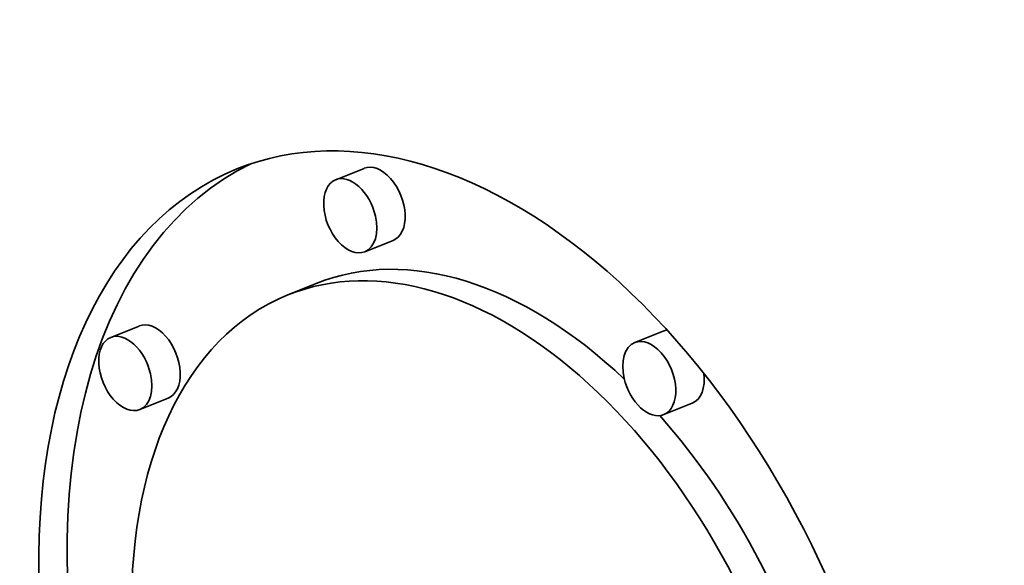
# Model space of a CAD drawing. Extents: x 0 to 10.8, y 0 to 8.3.
# Drawn here: x 7.8 to 8, y 7.2 to 7.3 of the extents above; entities that cross this region are included whole.
import ezdxf

# ---------------------------------------------------------------- set-up
doc = ezdxf.new("R2010")
doc.units = 0
doc.header["$MEASUREMENT"] = 0
doc.layers.get('0').update_dxf_attribs({"lineweight": 13})

msp = doc.modelspace()

# ---------------------------------------------------------------- linework, layer by layer
at = {"color": 7, "lineweight": 35, "ltscale": 0.00014762}
for p, q in [((7.91197, 7.26118), (7.9065, 7.25898)), ((7.91759, 7.24727), (7.91211, 7.24506)), ((7.90272, 7.23893), (7.89724, 7.23672)), ((7.86854, 7.23072), (7.86306, 7.22851)), ((7.96971, 7.22972), (7.96424, 7.22751)), ((7.87415, 7.21681), (7.86868, 7.2146)), ((7.97532, 7.21581), (7.96985, 7.2136))]:
    msp.add_line(p, q, dxfattribs=at)
at = {"color": 7, "lineweight": 35, "ltscale": 0.03937}
for centre, major_axis, start_param, end_param in [((8.2924, 5.59343), (0.79501, -1.97068), 1.998424, 3.141619), ((7.93372, 7.1463), (0.0463, -0.11476), 1.320327, 3.141706), ((7.93372, 7.1463), (0.0463, -0.11476), 3.141706, 6.283299), ((7.9392, 7.14851), (-0.0463, 0.11476), 0.038424, 1.287151), ((7.91478, 7.25423), (-0.00281, 0.00696), 3.141706, 6.283299), ((7.9093, 7.25202), (0.00281, -0.00696), 3.141706, 6.283299), ((7.9093, 7.25202), (0.00281, -0.00696), 1.320327, 3.141706), ((7.9093, 7.25202), (0.00281, -0.00696), 0.000113, 1.320327), ((7.9392, 7.14851), (-0.03648, 0.09042), 5.350875, 6.283299), ((7.93372, 7.1463), (0.03648, -0.09042), 1.320327, 3.141706), ((7.93372, 7.1463), (0.03648, -0.09042), 3.141706, 6.283299), ((7.87135, 7.22377), (-0.00281, 0.00696), 3.141706, 6.283299), ((7.97252, 7.22277), (-0.00281, 0.00696), 6.109076, 6.283299), ((7.86587, 7.22156), (0.00281, -0.00696), 3.141706, 6.283299), ((7.86587, 7.22156), (0.00281, -0.00696), 1.320327, 3.141706), ((7.96704, 7.22056), (0.00281, -0.00696), 0.000113, 3.141706), ((7.96704, 7.22056), (0.00281, -0.00696), 3.141706, 4.46192), ((7.86587, 7.22156), (0.00281, -0.00696), 0.000113, 1.320327), ((7.96704, 7.22056), (0.00281, -0.00696), 4.46192, 6.283299), ((7.97252, 7.22277), (-0.00281, 0.00696), 3.141706, 4.303432), ((7.9392, 7.14851), (-0.03648, 0.09042), 4.503105, 5.23906)]:
    msp.add_ellipse(centre, major_axis=major_axis, ratio=0.616564, start_param=start_param, end_param=end_param, dxfattribs=at)

doc.saveas('drawing.dxf')
